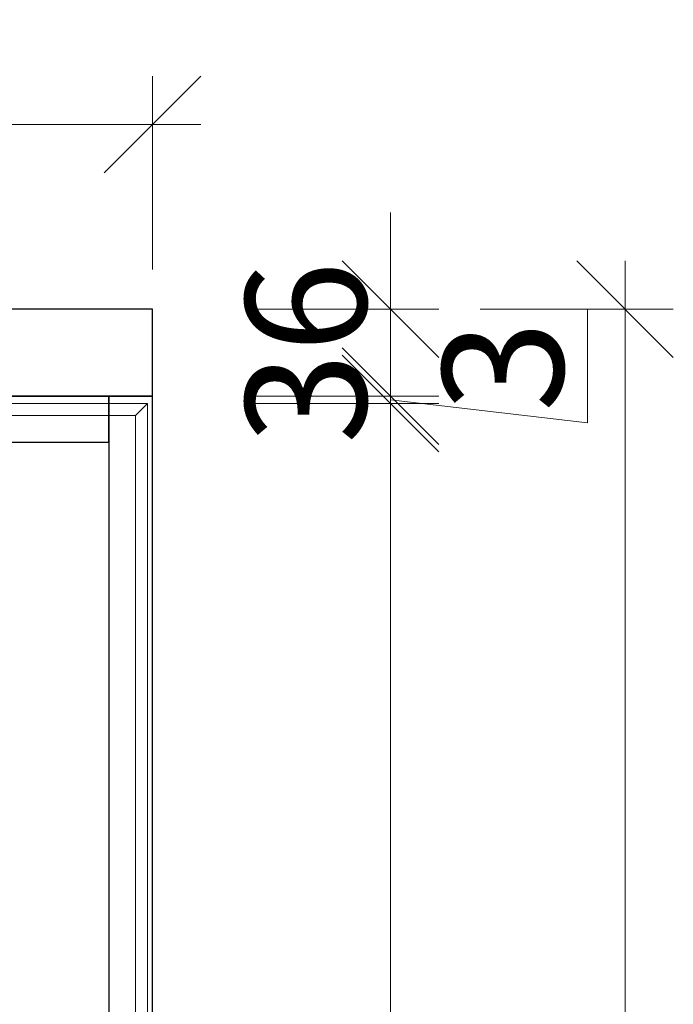
# Model space of a CAD drawing. Units: millimetres. Extents: x -48995 to -34613, y -41373 to -36368.
# Drawn here: x -45610 to -45339, y -40058 to -39651 of the extents above; entities that cross this region are included whole.
import ezdxf

# ---------------------------------------------------------------- set-up
doc = ezdxf.new("R2010")
doc.units = ezdxf.units.MM
doc.header["$LTSCALE"] = 200
doc.linetypes.add('1000', pattern=[30, 12, -18])
doc.layers.add('AL-标注', color=8, linetype='Continuous', lineweight=15)
doc.layers.add('G-立梃杩头芯板', color=7, linetype='Continuous', lineweight=15)
doc.layers.add('G-立挺杩头芯板', color=7, linetype='Continuous')
doc.styles.add('GY', font='txt.shx', dxfattribs={"width": 0.8, "bigfont": 'gbcbig.shx'})
doc.dimstyles.new('G20 整', dxfattribs={"dimscale": 20, "dimtxt": 2.5, "dimasz": 2, "dimexe": 1, "dimexo": 0.5, "dimgap": 0.5, "dimtad": 1, "dimdec": 0, "dimdsep": 46, "dimtxsty": 'GY', "dimblk": 'OBLIQUE', "dimcen": 0.09, "dimdle": 1, "dimclrd": 256, "dimclre": 256, "dimclrt": 7, "dimadec": 0, "dimazin": 0, "dimtfac": 1, "dimtdec": 0, "dimtix": 1, "dimtmove": 1, "dimatfit": 3, "dimfxl": 4, "dimfxlon": 1, "dimtolj": 1, "dimtzin": 0, "dimlwd": -1, "dimlwe": -1, "dimarcsym": 0})

# ---------------------------------------------------------------- blocks, each defined once
blk = doc.blocks.new('_Oblique')
at = {"color": 0, "linetype": 'ByBlock', "lineweight": -2}
blk.add_line((-0.5, -0.5), (0.5, 0.5), dxfattribs=at)
blk = doc.blocks.new('*D16')
at = {"layer": 'AL-标注', "ltscale": 200, "transparency": 16777216}
for p, q in [((-48732.8, -40774.09), (-48732.8, -40874.09)), ((-45554.8, -40774.09), (-45554.8, -40874.09)), ((-48752.8, -40854.09), (-45534.8, -40854.09))]:
    blk.add_line(p, q, dxfattribs=at)
at = {"layer": 'Defpoints', "color": 0, "ltscale": 200, "transparency": 16777216}
for p in [(-48732.8, -39770.5), (-45554.8, -39770.5), (-45554.8, -40854.09)]:
    blk.add_point(p, dxfattribs=at)
at = {"layer": 'AL-标注', "ltscale": 200, "transparency": 16777216, "xscale": 40, "yscale": 40, "zscale": 40, "rotation": 180}
blk.add_blockref('_Oblique', (-48732.8, -40854.09), dxfattribs=at)
at = {"layer": 'AL-标注', "ltscale": 200, "transparency": 16777216, "xscale": 40, "yscale": 40, "zscale": 40}
blk.add_blockref('_Oblique', (-45554.8, -40854.09), dxfattribs=at)
at = {"layer": 'AL-标注', "color": 7, "ltscale": 200, "transparency": 16777216, "insert": (-47143.8, -40819.09), "char_height": 50, "attachment_point": 5, "style": 'GY'}
blk.add_mtext('\\A1;3178', dxfattribs=at)
blk = doc.blocks.new('*D33')
at = {"layer": 'AL-标注', "ltscale": 200, "transparency": 16777216}
for p, q in [((-45359.14, -40566.5), (-45359.14, -39750.5)), ((-45419.14, -39770.5), (-45339.14, -39770.5)), ((-45419.14, -40546.5), (-45339.14, -40546.5))]:
    blk.add_line(p, q, dxfattribs=at)
at = {"layer": 'Defpoints', "color": 0, "linetype": '1000', "ltscale": 200, "transparency": 16777216}
for p in [(-45554.8, -39770.5), (-45359.14, -39770.5), (-45554.8, -40546.5)]:
    blk.add_point(p, dxfattribs=at)
at = {"layer": 'AL-标注', "linetype": '1000', "ltscale": 200, "transparency": 16777216, "xscale": 40, "yscale": 40, "zscale": 40}
for p, rotation in [((-45359.14, -39770.5), 90), ((-45359.14, -40546.5), 270)]:
    blk.add_blockref('_Oblique', p, dxfattribs=dict(at, rotation=rotation))
at = {"layer": 'AL-标注', "color": 7, "linetype": '1000', "ltscale": 200, "transparency": 16777216, "insert": (-45394.14, -40158.5), "char_height": 50, "attachment_point": 5, "rotation": 90, "style": 'GY'}
blk.add_mtext('\\A1;776', dxfattribs=at)
blk = doc.blocks.new('*D34')
at = {"layer": 'AL-标注', "ltscale": 200, "transparency": 16777216}
for p, q in [((-45456.22, -40484.5), (-45456.22, -39789.5)), ((-45516.22, -39809.5), (-45436.22, -39809.5)), ((-45516.22, -40464.5), (-45436.22, -40464.5))]:
    blk.add_line(p, q, dxfattribs=at)
at = {"layer": 'Defpoints', "color": 0, "linetype": '1000', "ltscale": 200, "transparency": 16777216}
for p in [(-45556.8, -39809.5), (-45456.22, -39809.5), (-45556.8, -40464.5)]:
    blk.add_point(p, dxfattribs=at)
at = {"layer": 'AL-标注', "linetype": '1000', "ltscale": 200, "transparency": 16777216, "xscale": 40, "yscale": 40, "zscale": 40}
for p, rotation in [((-45456.22, -39809.5), 90), ((-45456.22, -40464.5), 270)]:
    blk.add_blockref('_Oblique', p, dxfattribs=dict(at, rotation=rotation))
at = {"layer": 'AL-标注', "color": 7, "linetype": '1000', "ltscale": 200, "transparency": 16777216, "insert": (-45491.22, -40137), "char_height": 50, "attachment_point": 5, "rotation": 90, "style": 'GY'}
blk.add_mtext('\\A1;655', dxfattribs=at)
blk = doc.blocks.new('*D35')
at = {"layer": 'AL-标注', "ltscale": 200, "transparency": 16777216}
for p, q in [((-45456.22, -39770.5), (-45456.22, -39730.5)), ((-45516.22, -39770.5), (-45436.22, -39770.5)), ((-45456.22, -39806.5), (-45456.22, -39770.5)), ((-45516.22, -39806.5), (-45436.22, -39806.5)), ((-45456.22, -39806.5), (-45456.22, -39846.5))]:
    blk.add_line(p, q, dxfattribs=at)
at = {"layer": 'Defpoints', "color": 0, "linetype": '1000', "ltscale": 200, "transparency": 16777216}
for p in [(-45554.8, -39770.5), (-45456.22, -39770.5), (-45554.8, -39806.5)]:
    blk.add_point(p, dxfattribs=at)
at = {"layer": 'AL-标注', "linetype": '1000', "ltscale": 200, "transparency": 16777216, "xscale": 40, "yscale": 40, "zscale": 40}
for p, rotation in [((-45456.22, -39770.5), 270), ((-45456.22, -39806.5), 90)]:
    blk.add_blockref('_Oblique', p, dxfattribs=dict(at, rotation=rotation))
at = {"layer": 'AL-标注', "color": 7, "linetype": '1000', "ltscale": 200, "transparency": 16777216, "insert": (-45491.22, -39788.5), "char_height": 50, "attachment_point": 5, "rotation": 90, "style": 'GY'}
blk.add_mtext('\\A1;36', dxfattribs=at)
blk = doc.blocks.new('*D37')
at = {"layer": 'AL-标注', "ltscale": 200, "transparency": 16777216}
for p, q in [((-47143.8, -39754.1), (-47143.8, -39674.1)), ((-45554.8, -39754.1), (-45554.8, -39674.1)), ((-47163.8, -39694.1), (-45534.8, -39694.1))]:
    blk.add_line(p, q, dxfattribs=at)
at = {"layer": 'Defpoints', "color": 0, "linetype": '1000', "ltscale": 200, "transparency": 16777216}
for p in [(-45554.8, -39694.1), (-47143.8, -39806.5), (-45554.8, -39806.5)]:
    blk.add_point(p, dxfattribs=at)
at = {"layer": 'AL-标注', "linetype": '1000', "ltscale": 200, "transparency": 16777216, "xscale": 40, "yscale": 40, "zscale": 40, "rotation": 180}
blk.add_blockref('_Oblique', (-47143.8, -39694.1), dxfattribs=at)
at = {"layer": 'AL-标注', "linetype": '1000', "ltscale": 200, "transparency": 16777216, "xscale": 40, "yscale": 40, "zscale": 40}
blk.add_blockref('_Oblique', (-45554.8, -39694.1), dxfattribs=at)
at = {"layer": 'AL-标注', "color": 7, "linetype": '1000', "ltscale": 200, "transparency": 16777216, "insert": (-46349.3, -39659.1), "char_height": 50, "attachment_point": 5, "style": 'GY'}
blk.add_mtext('\\A1;1589', dxfattribs=at)
blk = doc.blocks.new('*D51')
at = {"layer": 'AL-标注', "ltscale": 200, "transparency": 16777216}
for p, q in [((-45456.22, -39806.5), (-45456.22, -39766.5)), ((-45374.67, -39817.5), (-45374.67, -39770.84)), ((-45516.22, -39806.5), (-45436.22, -39806.5)), ((-45456.22, -39809.5), (-45456.22, -39806.5)), ((-45456.22, -39809.5), (-45456.22, -39806.5)), ((-45456.22, -39808), (-45374.67, -39817.5)), ((-45516.22, -39809.5), (-45436.22, -39809.5)), ((-45456.22, -39809.5), (-45456.22, -39849.5))]:
    blk.add_line(p, q, dxfattribs=at)
at = {"layer": 'Defpoints', "color": 0, "linetype": '1000', "ltscale": 200, "transparency": 16777216}
for p in [(-45554.8, -39806.5), (-45456.22, -39806.5), (-45556.8, -39809.5)]:
    blk.add_point(p, dxfattribs=at)
at = {"layer": 'AL-标注', "linetype": '1000', "ltscale": 200, "transparency": 16777216, "xscale": 40, "yscale": 40, "zscale": 40}
for p, rotation in [((-45456.22, -39806.5), 270), ((-45456.22, -39809.5), 90)]:
    blk.add_blockref('_Oblique', p, dxfattribs=dict(at, rotation=rotation))
at = {"layer": 'AL-标注', "color": 7, "linetype": '1000', "ltscale": 200, "transparency": 16777216, "insert": (-45409.67, -39794.17), "char_height": 50, "attachment_point": 5, "rotation": 90, "style": 'GY'}
blk.add_mtext('\\A1;3', dxfattribs=at)

msp = doc.modelspace()

# ---------------------------------------------------------------- linework, layer by layer
at = {"layer": 'G-立挺杩头芯板', "color": 151}
msp.add_lwpolyline([(-47143.8, -39780.41), (-47143.8, -39806.5), (-45554.8, -39806.5), (-45554.8, -39770.5), (-47133.8, -39770.5)], dxfattribs=at)
at = {"layer": 'G-立挺杩头芯板'}
for points in [[(-45572.8, -39806.5), (-45996.8, -39806.5), (-45996.8, -39825.5), (-45572.8, -39825.5)], [(-45572.8, -40546.5), (-45554.8, -40546.5), (-45554.8, -39806.5), (-45572.8, -39806.5)]]:
    msp.add_lwpolyline(points, close=True, dxfattribs=at)
at = {"layer": 'G-立梃杩头芯板', "color": 151}
for points in [[(-46012.8, -39809.5), (-45556.8, -39809.5), (-45556.8, -40464.5), (-46012.8, -40464.5)], [(-46007.81, -39814.5), (-45561.8, -39814.5), (-45561.8, -40459.5), (-46007.81, -40459.5)]]:
    msp.add_lwpolyline(points, close=True, dxfattribs=at)
at = {"layer": 'G-立梃杩头芯板'}
msp.add_lwpolyline([(-45561.8, -39814.5), (-45556.8, -39809.5)], dxfattribs=at)

# ---------------------------------------------------------------- dimensions: what is measured, and where the dimension line sits
at = {"layer": 'AL-标注', "color": 151, "linetype": '1000', "ltscale": 200}
dim = msp.add_linear_dim(base=(-45554.8, -39694.1), p1=(-47143.8, -39806.5), p2=(-45554.8, -39806.5), dimstyle='G20 整', override={"dimfxl": 3}, dxfattribs=at)
dim.commit()
dim.dimension.update_dxf_attribs({"geometry": '*D37', "text_midpoint": (-46349.3, -39659.1)})
for base, p1, p2, picture, middle in [((-45456.22, -39770.5), (-45554.8, -39806.5), (-45554.8, -39770.5), '*D35', (-45491.22, -39788.5)), ((-45359.14, -39770.5), (-45554.8, -40546.5), (-45554.8, -39770.5), '*D33', (-45394.14, -40158.5)), ((-45456.22, -39809.5), (-45556.8, -40464.5), (-45556.8, -39809.5), '*D34', (-45491.22, -40137))]:
    dim = msp.add_linear_dim(base=base, p1=p1, p2=p2, angle=90, dimstyle='G20 整', override={"dimfxl": 3}, dxfattribs=at)
    dim.commit()
    dim.dimension.update_dxf_attribs({"geometry": picture, "text_midpoint": middle})
dim = msp.add_linear_dim(base=(-45456.22, -39806.5), p1=(-45556.8, -39809.5), p2=(-45554.8, -39806.5), angle=90, dimstyle='G20 整', override={"dimfxl": 3}, dxfattribs=at)
dim.commit()
dim.dimension.update_dxf_attribs({"geometry": '*D51', "text_midpoint": (-45374.67, -39807.5), "dimtype": 128})
at = {"layer": 'AL-标注', "ltscale": 200}
dim = msp.add_linear_dim(base=(-45554.8, -40854.09), p1=(-48732.8, -39770.5), p2=(-45554.8, -39770.5), dimstyle='G20 整', dxfattribs=at)
dim.commit()
dim.dimension.update_dxf_attribs({"geometry": '*D16', "text_midpoint": (-47143.8, -40819.09)})

doc.saveas('drawing.dxf')
